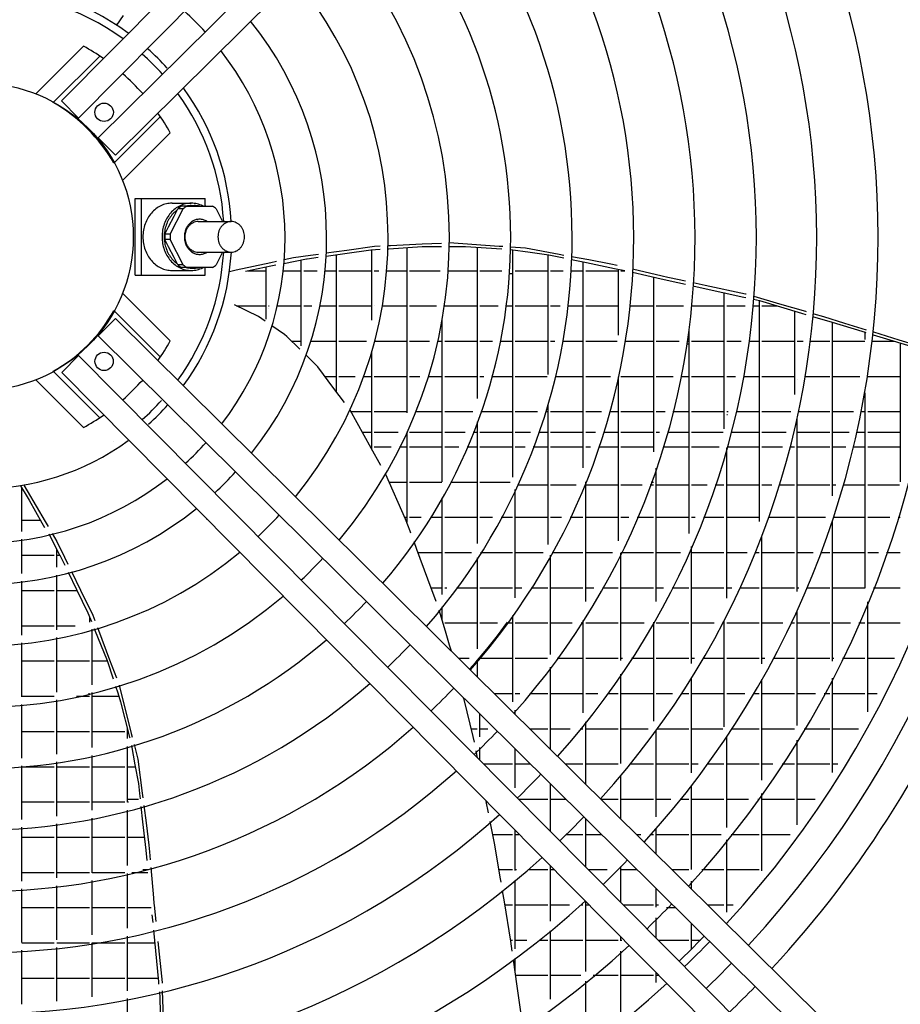
# Model space of a CAD drawing. Units: inches. Extents: x -2305 to 5850, y -2998 to 2964.
# Drawn here: x 774 to 1061, y -824 to -503 of the extents above; entities that cross this region are included whole.
import ezdxf

# ---------------------------------------------------------------- set-up
doc = ezdxf.new("R2010")
doc.units = ezdxf.units.IN
doc.layers.add('1', color=7, linetype='Continuous')

# ---------------------------------------------------------------- blocks, each defined once
blk = doc.blocks.new('Draufsicht_1', base_point=(3372.5, 2490))
at = {"color": 6, "linetype": 'Continuous'}
for p, q in [((9662.5, -6050.9), (9671.2, -6050.9)), ((9694.2, -6016.8), (9668.7, -6054.7)), ((9714.2, -6085.9), (9714.3, -6086)), ((9714.3, -6086), (9715.1, -6086.5)), ((10489.1, -6947.3), (10569.6, -6936)), ((10562.6, -6949.6), (10664.3, -6935.7)), ((10569.6, -6936), (10677.9, -6920.7)), ((10664.3, -6935.7), (10699.9, -6933.2)), ((10666.1, -6935.6), (10666.1, -7210.2)), ((10677.9, -6920.7), (10700.1, -6919.7)), ((10729.9, -6931.2), (10734.1, -6930.9)), ((10730.1, -6918.2), (10740.7, -6917.8)), ((10734.1, -6930.9), (10864.2, -6922)), ((10740.7, -6917.8), (10864.8, -6911.9)), ((10804.1, -6926.1), (10804.1, -7573.6)), ((10864.2, -6922), (10940.1, -6921.8)), ((10864.8, -6911.9), (10940.4, -6908.4)), ((10970, -6921.7), (10997.4, -6921.7)), ((10970.3, -6907), (10971, -6906.9)), ((10971, -6906.9), (11166.2, -6920.4)), ((10997.4, -6921.7), (11034.6, -6921.6)), ((11034.6, -6921.6), (11176.9, -6930.9)), ((11080.1, -6924.6), (11080.1, -7518.1)), ((11166.2, -6920.4), (11180.4, -6921.3)), ((11210.1, -6934.4), (11287.4, -6944.6)), ((11210.4, -6923.4), (11269.7, -6927.5)), ((11218.1, -6935.5), (11218.1, -7825.8)), ((11269.7, -6927.5), (11401, -6952)), ((10271.9, -6984.5), (10294, -6979.8)), ((10323.2, -6988.2), (10412.2, -6970.1)), ((10324.4, -6973.2), (10360.7, -6965.4)), ((10360.7, -6965.4), (10428.1, -6955.9)), ((10390.1, -6974.6), (10390.1, -7311.6)), ((10412.2, -6970.1), (10414.5, -6969.8)), ((10414.5, -6969.8), (10458.1, -6963.8)), ((10428.1, -6955.9), (10458.8, -6951.6)), ((10488.4, -6959.7), (10562.6, -6949.6)), ((10528.1, -6954.3), (10528.1, -7489.8)), ((11287.4, -6944.6), (11360.2, -6954.2)), ((11356.1, -6953.7), (11356.1, -7423.7)), ((11360.2, -6954.2), (11399.2, -6962.4)), ((11399.2, -6962.4), (11419.3, -6966.6)), ((11401, -6952), (11419.6, -6955.5)), ((11449.1, -6972.8), (11508.6, -6985.2)), ((11449.4, -6961.1), (11516.6, -6973.6)), ((11516.6, -6973.6), (11603, -6989.8)), ((10136, -7013.7), (10271.9, -6984.5)), ((10173.2, -7018.7), (10272.9, -6998.4)), ((10182, -7016.9), (10252.1, -7016.9)), ((10252.1, -7002.6), (10252.1, -7207.1)), ((10272.9, -6998.4), (10292.4, -6994.4)), ((10320.2, -7016.9), (10390.1, -7016.9)), ((10400.9, -7016.9), (10453.8, -7016.9)), ((10484, -7016.9), (10528.1, -7016.9)), ((10538.9, -7016.9), (10666.1, -7016.9)), ((10676.9, -7016.9), (10695.2, -7016.9)), ((10725.2, -7016.9), (10804.1, -7016.9)), ((10814.9, -7016.9), (10935.6, -7016.9)), ((10965.6, -7016.9), (11080.1, -7016.9)), ((11090.9, -7016.9), (11176.4, -7016.9)), ((11228.9, -7016.9), (11356.1, -7016.9)), ((11366.9, -7016.9), (11416.9, -7016.9)), ((11446.9, -7016.9), (11494.1, -7016.9)), ((11494.1, -6982.2), (11494.1, -7788.9)), ((11504.9, -7016.9), (11632.1, -7016.9)), ((11508.6, -6985.2), (11617.9, -7008.1)), ((11603, -6989.8), (11628.3, -6995.7)), ((11617.9, -7008.1), (11658, -7016.5)), ((11632.1, -7011.1), (11632.1, -7269)), ((11642.9, -7016.9), (11658, -7016.9)), ((11688.4, -7009.6), (11804.7, -7036.7)), ((11205.7, -7027.7), (11218.1, -7027.7)), ((11687.7, -7022.9), (11800.7, -7048.3)), ((11770.1, -7041.4), (11770.1, -7726.9)), ((11800.7, -7048.3), (11866.1, -7063)), ((11804.7, -7036.7), (11826.8, -7041.8)), ((11826.8, -7041.8), (11833.1, -7043.1)), ((11833.1, -7043.1), (11896.2, -7056.7)), ((11866.1, -7063), (11895.3, -7069.4)), ((11924.9, -7076), (11964.2, -7084.7)), ((11925.9, -7063.1), (11972.8, -7073.1)), ((11964.2, -7084.7), (12124, -7120)), ((11972.8, -7073.1), (12130, -7106.9)), ((12046.1, -7102.8), (12046.1, -7636.2)), ((12124, -7120), (12132.1, -7121.8)), ((12130, -7106.9), (12133.1, -7107.8)), ((12161.7, -7128.3), (12185.4, -7133.6)), ((12162.6, -7116.5), (12263.5, -7146.1)), ((12184.1, -7133.3), (12184.1, -7999.9)), ((12185.4, -7133.6), (12349.7, -7183)), ((10224.2, -7196.1), (10130.6, -7151.1)), ((10138.5, -7154.9), (10252.1, -7154.9)), ((10262.9, -7154.9), (10265.8, -7154.9)), ((10262.9, -7165.7), (10263.1, -7165.7)), ((10296.8, -7154.9), (10390.1, -7154.9)), ((10400.9, -7154.9), (10432.6, -7154.9)), ((10463.2, -7154.9), (10528.1, -7154.9)), ((10538.9, -7154.9), (10666.1, -7154.9)), ((10676.9, -7154.9), (10677.1, -7154.9)), ((10707.5, -7154.9), (10804.1, -7154.9)), ((10814.9, -7154.9), (10920.4, -7154.9)), ((10952.9, -7154.9), (11080.1, -7154.9)), ((11090.9, -7154.9), (11162.8, -7154.9)), ((11193.1, -7154.9), (11218.1, -7154.9)), ((11228.9, -7154.9), (11356.1, -7154.9)), ((11366.9, -7154.9), (11404.6, -7154.9)), ((11434.8, -7154.9), (11494.1, -7154.9)), ((11504.9, -7154.9), (11632.1, -7154.9)), ((11677.2, -7154.9), (11770.1, -7154.9)), ((11780.9, -7154.9), (11888.2, -7154.9)), ((11918.9, -7154.9), (12046.1, -7154.9)), ((12056.9, -7154.9), (12129.3, -7154.9)), ((12159.4, -7154.9), (12184.1, -7154.9)), ((12194.9, -7154.9), (12256.2, -7154.9)), ((12263.5, -7146.1), (12365.4, -7176)), ((10249.9, -7214.3), (10224.2, -7196.1)), ((10942.1, -7207.4), (10942.1, -7843.6)), ((12322.1, -7174.7), (12322.1, -7502)), ((12349.7, -7183), (12367.2, -7188.3)), ((12365.4, -7176), (12368.3, -7176.9)), ((12396.5, -7197.1), (12456.7, -7215.2)), ((12397.6, -7185.5), (12435.2, -7196.6)), ((12435.2, -7196.6), (12518.2, -7222)), ((10325.2, -7267.3), (10275.7, -7232.4)), ((11908.1, -7245.8), (11908.1, -8046.3)), ((12456.7, -7215.2), (12599, -7258.3)), ((12470.9, -7898.5), (12470.9, -7219.6)), ((12518.2, -7222), (12602.5, -7247.9)), ((10335.5, -7274.6), (10325.2, -7267.3)), ((10385.6, -7324), (10335.5, -7274.6)), ((12598.1, -7258), (12598.1, -7286.7)), ((12599, -7258.3), (12601.4, -7259)), ((12630.6, -7267.9), (12695.6, -7287.5)), ((12631.8, -7256.9), (12730.9, -7287.3)), ((12695.6, -7287.5), (12795.1, -7317.6)), ((12730.9, -7287.3), (12809.4, -7311.4)), ((10354.1, -7292.9), (10390.1, -7292.9)), ((10427.5, -7292.9), (10528.1, -7292.9)), ((10538.9, -7292.9), (10646.3, -7292.9)), ((10677.3, -7292.9), (10804.1, -7292.9)), ((10814.9, -7292.9), (10894, -7292.9)), ((10924.8, -7292.9), (10942.1, -7292.9)), ((10952.9, -7292.9), (11080.1, -7292.9)), ((11090.9, -7292.9), (11139.6, -7292.9)), ((11170.1, -7292.9), (11218.1, -7292.9)), ((11228.9, -7292.9), (11356.1, -7292.9)), ((11366.9, -7292.9), (11384, -7292.9)), ((11414.5, -7292.9), (11494.1, -7292.9)), ((11504.9, -7292.9), (11628.3, -7292.9)), ((11658.7, -7292.9), (11770.1, -7292.9)), ((11780.9, -7292.9), (11871.2, -7292.9)), ((11899.9, -7303.7), (11908.1, -7303.7)), ((11901.5, -7292.9), (11908.1, -7292.9)), ((11918.9, -7292.9), (12046.1, -7292.9)), ((12056.9, -7292.9), (12113.6, -7292.9)), ((12143.9, -7292.9), (12184.1, -7292.9)), ((12194.9, -7292.9), (12322.1, -7292.9)), ((12332.9, -7292.9), (12355.7, -7292.9)), ((12385.9, -7292.9), (12460.1, -7292.9)), ((12470.9, -7292.9), (12597.4, -7292.9)), ((12627.6, -7292.9), (12713.3, -7292.9)), ((12736.1, -7299.8), (12736.1, -7843.4)), ((10412.7, -7350.6), (10409.1, -7347.1)), ((10456.1, -7393.5), (10412.7, -7350.6)), ((10666.1, -7333.3), (10666.1, -7713)), ((9852.9, -7391.5), (9852.6, -7391.2)), ((10519.5, -7478.2), (10456.1, -7393.5)), ((10484.1, -7430.9), (10528.1, -7430.9)), ((10538.9, -7430.9), (10602, -7430.9)), ((10633.9, -7430.9), (10666.1, -7430.9)), ((10676.9, -7430.9), (10804.1, -7430.9)), ((10814.9, -7430.9), (10856.1, -7430.9)), ((10887.7, -7430.9), (10942.1, -7430.9)), ((10952.9, -7430.9), (11080.1, -7430.9)), ((11090.9, -7430.9), (11106.4, -7430.9)), ((11137.5, -7430.9), (11218.1, -7430.9)), ((11228.9, -7430.9), (11354.4, -7430.9)), ((11385.3, -7430.9), (11494.1, -7430.9)), ((11504.9, -7430.9), (11601.7, -7430.9)), ((11630, -7441.7), (11632.1, -7441.7)), ((11632.1, -7432.1), (11632.1, -8075.6)), ((11642.9, -7430.9), (11770.1, -7430.9)), ((11780.9, -7430.9), (11847.1, -7430.9)), ((11877.6, -7430.9), (11908.1, -7430.9)), ((11918.9, -7430.9), (12046.1, -7430.9)), ((12056.9, -7430.9), (12091.5, -7430.9)), ((12122, -7430.9), (12184.1, -7430.9)), ((12194.9, -7430.9), (12322.1, -7430.9)), ((12332.9, -7441.7), (12333.3, -7441.7)), ((12365.5, -7430.9), (12460.1, -7430.9)), ((12470.9, -7430.9), (12578.5, -7430.9)), ((12608.9, -7430.9), (12736.1, -7430.9)), ((9785, -7459.4), (9785.3, -7459.7)), ((10560.4, -7532.9), (10519.5, -7478.2)), ((12598.1, -7494.7), (12598.1, -8261.1)), ((11356.1, -7539.4), (11356.1, -8089.1)), ((10582.6, -7562.6), (10580.6, -7560)), ((10665.5, -7711.9), (10582.6, -7562.6)), ((10586.1, -7568.9), (10666.1, -7568.9)), ((10676.9, -7568.9), (10804.1, -7568.9)), ((10838.5, -7568.9), (10942.1, -7568.9)), ((10952.9, -7568.9), (11062.9, -7568.9)), ((11094.7, -7568.9), (11218.1, -7568.9)), ((11228.9, -7568.9), (11315.9, -7568.9)), ((11347.4, -7568.9), (11356.1, -7568.9)), ((11366.9, -7568.9), (11494.1, -7568.9)), ((11504.9, -7568.9), (11567.2, -7568.9)), ((11598.3, -7568.9), (11632.1, -7568.9)), ((11642.9, -7568.9), (11770.1, -7568.9)), ((11780.9, -7568.9), (11815.6, -7568.9)), ((11846.5, -7568.9), (11908.1, -7568.9)), ((11918.9, -7568.9), (12046.1, -7568.9)), ((12056.9, -7568.9), (12062.7, -7568.9)), ((12056.9, -7579.7), (12060, -7579.7)), ((12093.5, -7568.9), (12184.1, -7568.9)), ((12194.9, -7568.9), (12308.5, -7568.9)), ((12332.9, -8274), (12332.9, -7597.4)), ((12339.2, -7568.9), (12460.1, -7568.9)), ((12470.9, -7568.9), (12553.7, -7568.9)), ((12584.2, -7568.9), (12598.1, -7568.9)), ((12608.9, -7568.9), (12736.1, -7568.9)), ((11080.1, -7609.3), (11080.1, -8085.7)), ((10630.8, -7649.3), (10666.1, -7649.3)), ((10676.9, -7649.3), (10770.9, -7649.3)), ((10804, -7649.3), (10804.1, -7649.3)), ((10804.1, -7649.1), (10804.1, -8001.5)), ((10814.9, -7649.3), (10942.1, -7649.3)), ((10952.9, -7649.3), (11032.5, -7649.3)), ((11064.9, -7649.3), (11080.1, -7649.3)), ((11090.9, -7649.3), (11218.1, -7649.3)), ((11228.9, -7649.3), (11289, -7649.3)), ((11320.8, -7649.3), (11356.1, -7649.3)), ((11366.9, -7649.3), (11494.1, -7649.3)), ((11504.9, -7649.3), (11543, -7649.3)), ((11574.6, -7649.3), (11632.1, -7649.3)), ((11642.9, -7649.3), (11770.1, -7649.3)), ((11780.9, -7649.3), (11793.8, -7649.3)), ((11825.1, -7649.3), (11908.1, -7649.3)), ((11918.9, -7649.3), (12042.6, -7649.3)), ((12073.7, -7649.3), (12184.1, -7649.3)), ((12194.9, -7649.3), (12290.1, -7649.3)), ((12332.9, -7649.3), (12460.1, -7649.3)), ((12470.9, -7649.3), (12536.6, -7649.3)), ((12567.3, -7649.3), (12598.1, -7649.3)), ((12608.9, -7649.3), (12736.1, -7649.3)), ((9656, -7686.5), (9655.9, -7686.5)), ((10662.8, -7706.9), (10666.1, -7706.9)), ((10703.3, -7779.9), (10665.5, -7711.9)), ((10676.9, -7706.9), (10742.9, -7706.9)), ((10776.4, -7706.9), (10804.1, -7706.9)), ((10814.9, -7706.9), (10942.1, -7706.9)), ((10952.9, -7706.9), (11008.2, -7706.9)), ((11041, -7706.9), (11080.1, -7706.9)), ((11090.9, -7706.9), (11218.1, -7706.9)), ((11228.9, -7706.9), (11267.7, -7706.9)), ((11299.8, -7706.9), (11356.1, -7706.9)), ((11366.9, -7706.9), (11494.1, -7706.9)), ((11504.9, -7706.9), (11524, -7706.9)), ((11555.8, -7706.9), (11632.1, -7706.9)), ((11642.9, -7706.9), (11770.1, -7706.9)), ((11808, -7706.9), (11908.1, -7706.9)), ((11918.9, -7706.9), (12027, -7706.9)), ((12056.9, -8300.2), (12056.9, -7711.3)), ((12058.2, -7706.9), (12184.1, -7706.9)), ((12194.9, -7706.9), (12275.7, -7706.9)), ((12306.7, -7706.9), (12322.1, -7706.9)), ((12332.9, -7706.9), (12460.1, -7706.9)), ((12470.9, -7706.9), (12523.3, -7706.9)), ((12554.1, -7706.9), (12598.1, -7706.9)), ((12608.9, -7706.9), (12736.1, -7706.9)), ((11780.9, -8312.5), (11780.9, -7790)), ((10722.1, -7815.4), (10720.2, -7811)), ((10800, -7990.4), (10722.1, -7815.4)), ((9292.4, -7859.1), (9318.2, -7903.3)), ((9296.9, -8038.5), (9296.9, -7866.9)), ((9304.9, -7857.1), (9319, -7879.4)), ((10735.3, -7844.9), (10804.1, -7844.9)), ((10814.9, -7844.9), (10941.5, -7844.9)), ((10975.5, -7844.9), (11080.1, -7844.9)), ((11090.9, -7844.9), (11209.3, -7844.9)), ((11237.4, -7855.7), (11356.1, -7855.7)), ((11366.9, -7855.7), (11467.5, -7855.7)), ((11504.9, -8312.2), (11504.9, -7843.4)), ((11504.9, -7855.7), (11632.1, -7855.7)), ((11642.9, -7855.7), (11725.5, -7855.7)), ((11757.6, -7855.7), (11770.1, -7855.7)), ((11761.7, -7844.9), (11770.1, -7844.9)), ((11780.9, -7855.7), (11908.1, -7855.7)), ((11918.9, -7855.7), (11980.5, -7855.7)), ((12012.2, -7855.7), (12046.1, -7855.7)), ((12056.9, -7855.7), (12184.1, -7855.7)), ((12194.9, -7855.7), (12232.9, -7855.7)), ((12264.5, -7855.7), (12322.1, -7855.7)), ((12332.9, -7855.7), (12460.1, -7855.7)), ((12470.9, -7855.7), (12483.6, -7855.7)), ((12514.9, -7855.7), (12598.1, -7855.7)), ((12608.9, -7855.7), (12732.9, -7855.7)), ((9318.2, -7903.3), (9325.8, -7916.2)), ((9319, -7879.4), (9388.8, -7999.5)), ((10942.1, -7906.1), (10942.1, -8285)), ((11228.9, -8298.8), (11228.9, -7873.7)), ((9325.8, -7916.2), (9375.9, -8004.8)), ((10796.7, -7982.9), (10804.1, -7982.9)), ((10814.9, -7982.9), (10861.2, -7982.9)), ((10896.7, -7982.9), (10942.1, -7982.9)), ((10952.9, -7982.9), (11080.1, -7982.9)), ((11090.9, -7982.9), (11139.9, -7982.9)), ((11173.9, -7982.9), (11218.1, -7982.9)), ((11228.9, -7982.9), (11356.1, -7982.9)), ((11366.9, -7982.9), (11410.6, -7982.9)), ((11443.7, -7982.9), (11494.1, -7982.9)), ((11504.9, -7982.9), (11632.1, -7982.9)), ((11642.9, -7982.9), (11674.2, -7982.9)), ((11707, -7982.9), (11770.1, -7982.9)), ((11780.9, -7982.9), (11908.1, -7982.9)), ((11918.9, -7982.9), (11933.9, -7982.9)), ((11966, -7982.9), (12046.1, -7982.9)), ((12056.9, -7982.9), (12184.1, -7982.9)), ((12221.9, -7982.9), (12322.1, -7982.9)), ((12332.9, -7982.9), (12444.1, -7982.9)), ((12475.7, -7982.9), (12598.1, -7982.9)), ((12608.9, -7982.9), (12696.1, -7982.9)), ((12727.5, -7982.9), (12736.1, -7982.9)), ((9296.9, -7993.7), (9369.6, -7993.7)), ((9375.9, -8004.8), (9385.7, -8022.2)), ((9388.8, -7999.5), (9400.1, -8019)), ((10020.9, -7990.7), (10021.2, -7991)), ((10817.5, -8037.4), (10800, -7990.4)), ((10801.2, -7993.7), (10804.1, -7993.7)), ((12470.9, -8546), (12470.9, -7997.4)), ((9415.7, -8046), (9434.4, -8078.1)), ((10820.3, -8045), (10817.5, -8037.4)), ((12194.9, -8556.3), (12194.9, -8056)), ((9296.9, -8202.7), (9296.9, -8068.8)), ((9434.4, -8078.1), (9464.3, -8139.3)), ((10844.2, -8109.5), (10832.9, -8079.1)), ((11918.9, -8555), (11918.9, -8097.1)), ((9296.9, -8131.7), (9424.1, -8131.7)), ((9434.9, -8178.2), (9434.9, -8109.3)), ((9434.9, -8131.7), (9447.4, -8131.7)), ((9446.9, -8130.6), (9465.9, -8170.2)), ((10887, -8224.7), (10844.2, -8109.5)), ((10848.4, -8120.9), (10942.1, -8120.9)), ((10952.9, -8120.9), (11057.8, -8120.9)), ((11093.4, -8120.9), (11218.1, -8120.9)), ((11228.9, -8120.9), (11338.6, -8120.9)), ((11366.9, -8520.1), (11366.9, -8131.7)), ((11373.1, -8120.9), (11494.1, -8120.9)), ((11504.9, -8120.9), (11610, -8120.9)), ((11642.9, -8543.3), (11642.9, -8122.1)), ((11643.6, -8120.9), (11770.1, -8120.9)), ((11780.9, -8120.9), (11875.8, -8120.9)), ((11918.9, -8120.9), (12046.1, -8120.9)), ((12056.9, -8120.9), (12136.9, -8120.9)), ((12169.3, -8120.9), (12184.1, -8120.9)), ((12194.9, -8120.9), (12322.1, -8120.9)), ((12332.9, -8120.9), (12395.2, -8120.9)), ((12427.2, -8120.9), (12460.1, -8120.9)), ((12470.9, -8120.9), (12598.1, -8120.9)), ((12608.9, -8120.9), (12650.7, -8120.9)), ((12682.4, -8120.9), (12736.1, -8120.9)), ((9464.3, -8139.3), (9477.8, -8167.1)), ((11080.1, -8141.7), (11080.1, -8497.7)), ((9434.9, -8423.3), (9434.9, -8208.9)), ((9479.2, -8197.7), (9511.8, -8265.2)), ((9491.3, -8194.6), (9526.9, -8267.7)), ((9296.9, -8444.2), (9296.9, -8232.9)), ((10687.2, -8218.2), (10687.3, -8218)), ((10919.8, -8313.2), (10887, -8224.7)), ((9296.9, -8269.7), (9424.1, -8269.7)), ((9434.9, -8269.7), (9514, -8269.7)), ((9511.8, -8265.2), (9556.5, -8357.7)), ((9526.9, -8267.7), (9574.9, -8365.9)), ((10899.6, -8258.9), (10942.1, -8258.9)), ((10952.9, -8258.9), (10961.9, -8258.9)), ((10999.4, -8258.9), (11080.1, -8258.9)), ((11090.9, -8258.9), (11218.1, -8258.9)), ((11228.9, -8258.9), (11255.5, -8258.9)), ((11291, -8258.9), (11356.1, -8258.9)), ((11366.9, -8258.9), (11494.1, -8258.9)), ((11504.9, -8258.9), (11536.2, -8258.9)), ((11570.7, -8258.9), (11632.1, -8258.9)), ((11642.9, -8258.9), (11770.1, -8258.9)), ((11780.9, -8258.9), (11809.3, -8258.9)), ((11842.9, -8258.9), (11908.1, -8258.9)), ((11918.9, -8258.9), (12046.1, -8258.9)), ((12056.9, -8258.9), (12076.3, -8258.9)), ((12109.5, -8258.9), (12184.1, -8258.9)), ((12194.9, -8258.9), (12322.1, -8258.9)), ((12332.9, -8258.9), (12339.4, -8258.9)), ((12372.1, -8258.9), (12460.1, -8258.9)), ((12470.9, -8258.9), (12598.1, -8258.9)), ((12631.3, -8258.9), (12736.1, -8258.9)), ((12608.9, -8744.6), (12608.9, -8314.5)), ((9556.5, -8357.7), (9569.8, -8390.7)), ((9574.9, -8365.9), (9582.7, -8386.7)), ((10955.6, -8428.3), (10931.3, -8347)), ((10942.1, -8333.3), (10942.1, -8383.4)), ((11218.1, -8367.1), (11218.1, -8705.8)), ((12332.9, -8798.5), (12332.9, -8347.7)), ((9296.9, -8407.7), (9424.1, -8407.7)), ((9434.9, -8407.7), (9505.9, -8407.7)), ((9562.1, -8371.8), (9562.1, -8393.1)), ((10952.9, -8396.9), (11080.1, -8396.9)), ((11090.9, -8396.9), (11159.4, -8396.9)), ((11159, -8447.4), (11198.8, -8394.3)), ((11196.9, -8396.9), (11218.1, -8396.9)), ((11228.9, -8396.9), (11356.1, -8396.9)), ((11366.9, -8396.9), (11452.1, -8396.9)), ((11487.6, -8396.9), (11494.1, -8396.9)), ((11494.1, -8386.6), (11494.1, -8748.9)), ((11504.9, -8396.9), (11632.1, -8396.9)), ((11642.9, -8396.9), (11733.9, -8396.9)), ((11768.4, -8396.9), (11770.1, -8396.9)), ((11770.1, -8393.7), (11770.1, -8781.4)), ((11780.9, -8396.9), (11908.1, -8396.9)), ((11918.9, -8396.9), (12007.9, -8396.9)), ((12041.9, -8396.9), (12046.1, -8396.9)), ((12046.1, -8388.9), (12046.1, -8803.9)), ((12056.9, -8396.9), (12184.1, -8396.9)), ((12194.9, -8396.9), (12276.7, -8396.9)), ((12310, -8396.9), (12322.1, -8396.9)), ((12332.9, -8396.9), (12460.1, -8396.9)), ((12470.9, -8396.9), (12541.1, -8396.9)), ((12573.9, -8396.9), (12598.1, -8396.9)), ((12608.9, -8396.9), (12736.1, -8396.9)), ((9572.9, -8638.5), (9572.9, -8421.1)), ((9581, -8418.6), (9582.6, -8422.6)), ((9582.6, -8422.6), (9631.3, -8543.6)), ((9593.4, -8414.8), (9597.1, -8424.7)), ((9597.1, -8424.7), (9641, -8541)), ((10972.3, -8484), (10955.6, -8428.3)), ((9296.9, -8685.6), (9296.9, -8474.4)), ((9434.9, -8667.3), (9434.9, -8454)), ((10979.4, -8507.7), (10972.3, -8484)), ((11117.7, -8499.5), (11159, -8447.4)), ((11075.1, -8550.6), (11117.7, -8499.5)), ((9296.9, -8545.7), (9424.1, -8545.7)), ((9434.9, -8545.7), (9562.1, -8545.7)), ((9572.9, -8545.7), (9632, -8545.7)), ((9631.3, -8543.6), (9654.9, -8615.8)), ((9641, -8541), (9667.8, -8612)), ((11006.8, -8534.9), (11048.9, -8534.9)), ((11050.6, -8578.3), (11075.1, -8550.6)), ((11079.1, -8545.7), (11080.1, -8545.7)), ((11080.1, -8544.5), (11080.1, -8607.5)), ((11090.9, -8534.9), (11218.1, -8534.9)), ((11228.9, -8534.9), (11355.9, -8534.9)), ((11393.3, -8534.9), (11494.1, -8534.9)), ((11504.9, -8534.9), (11632.1, -8534.9)), ((11642.9, -8534.9), (11648.6, -8534.9)), ((11684.3, -8534.9), (11770.1, -8534.9)), ((11780.9, -8534.9), (11908.1, -8534.9)), ((11918.9, -8534.9), (11931.1, -8534.9)), ((11966, -8534.9), (12046.1, -8534.9)), ((12056.9, -8534.9), (12184.1, -8534.9)), ((12194.9, -8534.9), (12206.5, -8534.9)), ((12240.6, -8534.9), (12322.1, -8534.9)), ((12332.9, -8534.9), (12460.1, -8534.9)), ((12470.9, -8534.9), (12476.4, -8534.9)), ((12470.9, -8545.7), (12471.1, -8545.7)), ((12509.9, -8534.9), (12598.1, -8534.9)), ((12608.9, -8534.9), (12713.2, -8534.9)), ((11366.9, -8891.7), (11366.9, -8570.1)), ((11642.9, -8946.9), (11642.9, -8597)), ((10964.6, -8628.1), (10964, -8628.7)), ((11918.9, -8984.4), (11918.9, -8613)), ((12194.9, -9012.3), (12194.9, -8618.1)), ((12470.9, -8982.1), (12470.9, -8612.4)), ((9559, -8672.9), (9562.1, -8672.9)), ((9572.9, -8885.1), (9572.9, -8669.4)), ((9664.3, -8644.4), (9672.7, -8670.2)), ((9672.7, -8670.2), (9684.3, -8705.5)), ((9678.6, -8640.5), (9726.1, -8830.3)), ((10985.8, -8649.4), (10985.9, -8649.2)), ((11146.1, -8672.9), (11218.1, -8672.9)), ((11228.9, -8672.9), (11246.5, -8672.9)), ((11285.6, -8672.9), (11356.1, -8672.9)), ((11366.9, -8672.9), (11494.1, -8672.9)), ((11504.9, -8672.9), (11552.3, -8672.9)), ((11589.7, -8672.9), (11632.1, -8672.9)), ((11642.9, -8672.9), (11770.1, -8672.9)), ((11780.9, -8672.9), (11845, -8672.9)), ((11880.9, -8672.9), (11908.1, -8672.9)), ((11918.9, -8672.9), (12046.1, -8672.9)), ((12056.9, -8672.9), (12128.4, -8672.9)), ((12163.2, -8672.9), (12184.1, -8672.9)), ((12194.9, -8672.9), (12322.1, -8672.9)), ((12332.9, -8672.9), (12404.8, -8672.9)), ((12438.9, -8672.9), (12460.1, -8672.9)), ((12470.9, -8672.9), (12598.1, -8672.9)), ((12608.9, -8672.9), (12646.3, -8672.9)), ((9296.9, -8683.7), (9424.1, -8683.7)), ((9296.9, -8926.5), (9296.9, -8715.8)), ((9434.9, -8910.6), (9434.9, -8697.7)), ((9511.1, -8683.7), (9562.1, -8683.7)), ((9572.9, -8683.7), (9677.1, -8683.7)), ((9684.3, -8705.5), (9719.4, -8843.6)), ((11028.9, -8697.2), (11027.1, -8690)), ((11063.9, -8841.1), (11028.9, -8697.2)), ((11090.9, -8842.2), (11090.9, -8753.2)), ((11228.9, -8755), (11228.9, -8738.9)), ((11504.9, -9028.4), (11504.9, -8783.6)), ((9296.9, -8821.7), (9424.1, -8821.7)), ((9434.9, -8821.7), (9562.1, -8821.7)), ((9572.9, -8821.7), (9700.1, -8821.7)), ((9710.9, -8849.6), (9710.9, -8810.4)), ((9710.9, -8810.9), (9711.1, -8810.9)), ((9710.9, -8821.7), (9713.8, -8821.7)), ((9726.1, -8830.3), (9729.6, -8844)), ((11056.6, -8810.9), (11080.1, -8810.9)), ((11090.9, -8810.9), (11121.5, -8810.9)), ((11285.4, -8810.9), (11356.1, -8810.9)), ((11366.9, -8810.9), (11443.9, -8810.9)), ((11483, -8810.9), (11494.1, -8810.9)), ((11504.9, -8810.9), (11632.1, -8810.9)), ((11642.9, -8810.9), (11748.8, -8810.9)), ((11780.9, -9156), (11780.9, -8818)), ((11786, -8810.9), (11908.1, -8810.9)), ((11918.9, -8810.9), (12041.6, -8810.9)), ((12077.5, -8810.9), (12184.1, -8810.9)), ((12194.9, -8810.9), (12322.1, -8810.9)), ((12360.5, -8810.9), (12460.1, -8810.9)), ((12470.9, -8810.9), (12572.6, -8810.9)), ((9719.4, -8843.6), (9720.2, -8846.8)), ((11069.3, -8863.3), (11063.9, -8841.1)), ((12056.9, -9198.4), (12056.9, -8841.9)), ((12332.9, -9187.2), (12332.9, -8856.3)), ((9710.9, -9098.7), (9710.9, -8880.9)), ((9726.3, -8876.3), (9740.5, -8953)), ((9736.9, -8873.2), (9751.3, -8930.8)), ((11081.9, -8925.3), (11076.6, -8898.2)), ((11090.9, -8934.4), (11090.9, -8884.2)), ((11228.9, -9042.9), (11228.9, -8890)), ((9434.9, -9153), (9434.9, -8940.9)), ((9572.9, -9130.2), (9572.9, -8915.8)), ((9751.3, -8930.8), (9768.6, -9063.3)), ((9296.9, -9167.2), (9296.9, -8956.6)), ((9296.9, -8959.7), (9424.1, -8959.7)), ((9434.9, -8959.7), (9562.1, -8959.7)), ((9572.9, -8959.7), (9700.1, -8959.7)), ((9710.9, -8959.7), (9741.8, -8959.7)), ((9740.5, -8953), (9753.9, -9025.2)), ((11105.2, -8948.9), (11218.1, -8948.9)), ((11228.9, -8948.9), (11288.4, -8948.9)), ((11424.6, -8948.9), (11494.1, -8948.9)), ((11504.9, -8948.9), (11632.1, -8948.9)), ((11680.2, -8948.9), (11770.1, -8948.9)), ((11780.9, -8948.9), (11908.1, -8948.9)), ((11918.9, -8948.9), (11945.4, -8948.9)), ((11982.5, -8948.9), (12046.1, -8948.9)), ((12056.9, -8948.9), (12184.1, -8948.9)), ((12194.9, -8948.9), (12238, -8948.9)), ((12274, -8948.9), (12322.1, -8948.9)), ((12332.9, -8948.9), (12460.1, -8948.9)), ((12470.9, -8948.9), (12491.6, -8948.9)), ((11642.9, -9165.2), (11642.9, -8993.7)), ((9753.9, -9025.2), (9758.2, -9064.9)), ((9768.6, -9063.3), (9771, -9082.1)), ((11366.9, -9213), (11366.9, -9026.7)), ((11918.9, -9362.8), (11918.9, -9033.9)), ((9296.9, -9097.7), (9424.1, -9097.7)), ((9434.9, -9097.7), (9562.1, -9097.7)), ((9572.9, -9097.7), (9700.1, -9097.7)), ((9710.9, -9086.9), (9754.6, -9086.9)), ((9710.9, -9097.7), (9714.8, -9097.7)), ((9758.2, -9064.9), (9760.4, -9085.2)), ((11124.3, -9139.9), (11115.5, -9095.5)), ((11115.9, -9097.7), (11117.7, -9097.7)), ((11242, -9086.9), (11356.1, -9086.9)), ((11366.9, -9086.9), (11427.7, -9086.9)), ((11563.9, -9086.9), (11632.1, -9086.9)), ((11642.9, -9086.9), (11770.1, -9086.9)), ((11780.9, -9086.9), (11838.7, -9086.9)), ((11877.2, -9086.9), (11908.1, -9086.9)), ((11918.9, -9086.9), (12046.1, -9086.9)), ((12056.9, -9086.9), (12141.8, -9086.9)), ((12178.8, -9086.9), (12184.1, -9086.9)), ((12194.9, -9367.9), (12194.9, -9064.5)), ((12194.9, -9086.9), (12322.1, -9086.9)), ((12332.9, -9086.9), (12402.9, -9086.9)), ((9710.9, -9346.9), (9710.9, -9129.8)), ((9763.7, -9115.5), (9770.2, -9175.9)), ((9774.9, -9112.2), (9783.8, -9180)), ((9572.9, -9375.2), (9572.9, -9160.8)), ((9770.2, -9175.9), (9782.3, -9287)), ((11149.2, -9266.4), (11131, -9173.9)), ((11163.4, -9145.5), (11164.3, -9144.7)), ((11504.9, -9352.3), (11504.9, -9163.4)), ((9296.9, -9408.7), (9296.9, -9197.3)), ((9434.9, -9395.7), (9434.9, -9183.3)), ((9783.8, -9180), (9795.1, -9267.1)), ((11228.9, -9366.7), (11228.9, -9210)), ((11780.9, -9301.9), (11780.9, -9201.8)), ((9296.9, -9235.7), (9424.1, -9235.7)), ((9434.9, -9235.7), (9562.1, -9235.7)), ((9572.9, -9235.7), (9700.1, -9235.7)), ((9710.9, -9235.7), (9776.7, -9235.7)), ((11141, -9224.9), (11218.1, -9224.9)), ((11228.9, -9224.9), (11243.7, -9224.9)), ((11429.1, -9224.9), (11494.1, -9224.9)), ((11504.9, -9224.9), (11567, -9224.9)), ((11703.2, -9224.9), (11720.3, -9224.9)), ((11760.5, -9224.9), (11770.1, -9224.9)), ((11780.9, -9224.9), (11908.1, -9224.9)), ((11918.9, -9224.9), (12035.7, -9224.9)), ((12056.9, -9529.1), (12056.9, -9246.3)), ((12074.2, -9224.9), (12184.1, -9224.9)), ((12194.9, -9224.9), (12305.5, -9224.9)), ((9782.3, -9287), (9786.7, -9327.7)), ((9795.1, -9267.1), (9797.3, -9293)), ((9797.3, -9293), (9800, -9324.1)), ((11170.3, -9392.5), (11149.2, -9266.4)), ((9771.5, -9362.9), (9790.3, -9362.9)), ((9802.6, -9354.5), (9812.8, -9473.5)), ((11165.4, -9362.9), (11218.1, -9362.9)), ((11228.9, -9362.9), (11233.5, -9362.9)), ((11279.4, -9362.9), (11356.1, -9362.9)), ((11366.9, -9564.3), (11366.9, -9349.2)), ((11366.9, -9362.9), (11380.5, -9362.9)), ((11515.4, -9362.9), (11588.4, -9362.9)), ((11642.9, -9491.6), (11642.9, -9350.7)), ((11642.9, -9362.9), (11706.2, -9362.9)), ((11842.5, -9362.9), (11908.1, -9362.9)), ((11958.9, -9362.9), (12046.1, -9362.9)), ((12056.9, -9362.9), (12184.1, -9362.9)), ((9296.9, -9373.7), (9424.1, -9373.7)), ((9434.9, -9373.7), (9562.1, -9373.7)), ((9572.9, -9373.7), (9581.9, -9373.7)), ((9572.9, -9373.7), (9700.1, -9373.7)), ((9572.9, -9618.7), (9572.9, -9405.6)), ((9710.9, -9592.7), (9710.9, -9377.7)), ((9727.6, -9373.7), (9791.3, -9373.7)), ((11173.7, -9412.5), (11170.3, -9392.5)), ((11228.9, -9673.6), (11228.9, -9405.7)), ((11918.9, -9438.6), (11918.9, -9407.8)), ((9296.9, -9649), (9296.9, -9438.7)), ((9434.9, -9637.4), (9434.9, -9426)), ((11186.5, -9489.1), (11179.3, -9446.3)), ((11780.9, -9509.7), (11780.9, -9436.9)), ((9812.8, -9473.5), (9814.8, -9496)), ((9296.9, -9511.7), (9424.1, -9511.7)), ((9434.9, -9511.7), (9562.1, -9511.7)), ((9572.9, -9511.7), (9700.1, -9511.7)), ((9710.9, -9511.7), (9804.1, -9511.7)), ((9814.8, -9496), (9815.5, -9502.5)), ((9815.5, -9502.5), (9822.1, -9566.7)), ((11212.3, -9643.8), (11186.5, -9489.1)), ((11188.4, -9500.9), (11218.1, -9500.9)), ((11228.9, -9500.9), (11356.1, -9500.9)), ((11366.9, -9500.9), (11440.9, -9500.9)), ((11486.1, -9500.9), (11494.1, -9500.9)), ((11504.9, -9761.7), (11504.9, -9488.5)), ((11504.9, -9500.9), (11517.2, -9500.9)), ((11652.2, -9500.9), (11770.1, -9500.9)), ((11780.9, -9500.9), (11789.7, -9500.9)), ((11821.2, -9511.7), (11856.5, -9511.7)), ((11981.8, -9500.9), (12046.1, -9500.9)), ((12056.9, -9500.9), (12082.1, -9500.9)), ((9806.8, -9540), (9809.7, -9569.7)), ((11780.9, -9631.1), (11780.9, -9552.2)), ((9812.6, -9599.9), (9816.5, -9640)), ((11366.9, -9870.2), (11366.9, -9603.3)), ((11918.9, -9674.1), (11918.9, -9573.6)), ((11943.7, -9598.2), (11943.4, -9598)), ((9710.9, -9837.6), (9710.9, -9623.5)), ((9816.5, -9640), (9832.3, -9802.9)), ((11211.5, -9638.9), (11218.1, -9638.9)), ((11228.9, -9638.9), (11274.4, -9638.9)), ((11322.9, -9638.9), (11356.1, -9638.9)), ((11366.9, -9638.9), (11494.1, -9638.9)), ((11504.9, -9638.9), (11632.1, -9638.9)), ((11642.9, -9642), (11642.9, -9627.8)), ((11642.9, -9638.9), (11646.4, -9638.9)), ((11788.6, -9638.9), (11908.1, -9638.9)), ((11952.3, -9640.4), (11916.2, -9676.9)), ((11918.9, -9638.9), (11953.8, -9638.9)), ((11969, -9623.1), (11952.3, -9640.4)), ((9296.9, -9649.7), (9424.1, -9649.7)), ((9296.9, -9889.4), (9296.9, -9679.1)), ((9434.9, -9649.7), (9562.1, -9649.7)), ((9434.9, -9878.6), (9434.9, -9667.5)), ((9572.9, -9861.4), (9572.9, -9649.1)), ((9572.9, -9649.7), (9700.1, -9649.7)), ((9710.9, -9649.7), (9817.4, -9649.7)), ((9830.1, -9644.6), (9846.6, -9804.6)), ((11217.6, -9682.2), (11212.3, -9643.8)), ((11793.8, -9644.1), (11794.9, -9645.1)), ((11916.2, -9676.9), (11879.7, -9712.8)), ((11236.7, -9820.1), (11222.3, -9716)), ((11228.9, -9763.8), (11228.9, -9711.1)), ((11642.9, -9924.9), (11642.9, -9682.6)), ((11845.5, -9695.9), (11845.7, -9696.1)), ((11879.7, -9712.8), (11870.6, -9721.5)), ((9296.9, -9787.7), (9424.1, -9787.7)), ((9434.9, -9787.7), (9562.1, -9787.7)), ((9572.9, -9787.7), (9700.1, -9787.7)), ((9710.9, -9787.7), (9830.8, -9787.7)), ((11230.8, -9776.9), (11356.1, -9776.9)), ((11366.9, -9776.9), (11486.4, -9776.9)), ((11533.7, -9776.9), (11632.1, -9776.9)), ((11642.9, -9776.9), (11770.1, -9776.9)), ((11780.9, -9805.4), (11780.9, -9767.2)), ((11780.9, -9776.9), (11790.6, -9776.9)), ((9832.3, -9802.9), (9833.1, -9811.1)), ((9846.6, -9804.6), (9846.7, -9807.8)), ((11251.9, -9929.1), (11236.7, -9820.1)), ((11504.9, -10033.7), (11504.9, -9800.5)), ((9710.9, -10082), (9710.9, -9868.2)), ((9836, -9841.3), (9838.3, -9865.5)), ((9838.3, -9865.5), (9842.1, -10037)), ((9847.5, -9838.4), (9850.5, -9943.6))]:
    blk.add_line(p, q, dxfattribs=at)
at = {"color": 1, "linetype": 'Continuous'}
for p, q in [((9741.4, -6734.3), (9766.2, -6734.3)), ((9741.4, -7034.3), (9741.4, -6734.3)), ((9766.2, -6734.3), (10015.6, -6734.3)), ((9766.2, -7034.3), (9766.2, -6734.3)), ((10015.6, -6764.3), (10015.6, -6734.3)), ((9878.7, -6874.3), (9928.8, -6774.2)), ((9885.7, -6752.3), (9960.7, -6752.3)), ((9893.2, -6803.4), (9907.8, -6774.2)), ((9900.8, -6783.3), (9904.7, -6780.4)), ((9928.8, -6774.2), (9907.8, -6774.2)), ((9943.7, -6764.3), (9922.7, -6764.3)), ((9940, -6764.3), (9941.3, -6764)), ((9943.7, -6764.3), (10043.8, -6764.3)), ((9960.7, -6761.9), (9972.7, -6761.9)), ((10008.3, -6764.3), (10005.7, -6762.9)), ((10015.6, -6761.6), (10015.9, -6764.3)), ((10058.7, -6774.2), (10083.7, -6824.3)), ((9872.3, -6845.2), (9893.2, -6803.4)), ((9987.9, -6824.3), (10117.3, -6824.3)), ((10023.2, -6824.3), (10022, -6823.5)), ((9857.7, -6874.3), (9872.3, -6845.2)), ((9878.7, -6874.3), (9857.7, -6874.3)), ((9878.7, -6894.2), (9857.7, -6894.2)), ((9872.3, -6923.4), (9857.7, -6894.2)), ((9928.8, -6994.3), (9878.7, -6894.2)), ((9893.2, -6965.2), (9872.3, -6923.4)), ((9907.8, -6994.3), (9893.2, -6965.2)), ((9987.9, -6944.2), (10117.3, -6944.3)), ((10022, -6945.1), (10023.2, -6944.3)), ((10083.7, -6944.3), (10058.7, -6994.3)), ((9885.7, -7016.3), (9960.7, -7016.3)), ((9904.7, -6988.1), (9900.8, -6985.2)), ((9928.8, -6994.3), (9907.8, -6994.3)), ((9943.7, -7004.3), (9922.7, -7004.3)), ((9941.3, -7004.6), (9940, -7004.3)), ((10043.8, -7004.3), (9943.7, -7004.3)), ((9960.7, -7006.7), (9972.7, -7006.7)), ((10005.7, -7005.6), (10008.3, -7004.3)), ((10015.6, -7006.9), (10015.9, -7004.3)), ((10015.6, -7034.3), (10015.6, -7004.3)), ((10110.5, -7020.3), (10136, -7013.7)), ((9741.4, -7034.3), (9766.2, -7034.3)), ((9766.2, -7034.3), (10015.6, -7034.3))]:
    blk.add_line(p, q, dxfattribs=at)
for points, knots in [([(9885.7, -6752.3), (9878.2, -6752.8), (9863.1, -6753.8), (9841.5, -6761.7), (9821.5, -6774), (9804.2, -6790.6), (9789.9, -6810.7), (9779.4, -6833.6), (9772.9, -6858.5), (9770.7, -6884.3), (9772.9, -6910.1), (9779.4, -6934.9), (9789.9, -6957.8), (9804.2, -6977.9), (9821.5, -6994.5), (9841.5, -7006.8), (9863.1, -7014.8), (9878.2, -7015.8), (9885.7, -7016.3)], [0, 0, 0, 0, 22.445617, 45.167924, 68.392823, 92.258444, 116.798736, 141.94626, 167.548814, 193.394286, 219.239758, 244.842312, 269.989836, 294.530129, 318.39575, 341.620648, 364.342955, 386.788572, 386.788572, 386.788572, 386.788572]), ([(9960.7, -6752.3), (9953.2, -6752.8), (9938.1, -6753.8), (9916.5, -6761.7), (9896.5, -6774), (9879.2, -6790.6), (9864.9, -6810.7), (9854.4, -6833.6), (9847.9, -6858.5), (9845.7, -6884.3), (9847.9, -6910.1), (9854.4, -6934.9), (9864.9, -6957.8), (9879.2, -6977.9), (9896.5, -6994.5), (9916.5, -7006.8), (9938.1, -7014.8), (9953.2, -7015.8), (9960.7, -7016.3)], [0, 0, 0, 0, 22.445617, 45.167924, 68.392823, 92.258444, 116.798736, 141.94626, 167.548814, 193.394286, 219.239758, 244.842312, 269.989836, 294.530129, 318.39575, 341.620648, 364.342955, 386.788572, 386.788572, 386.788572, 386.788572]), ([(9900.8, -6783.3), (9895.4, -6788.2), (9884.3, -6798.1), (9871.5, -6816.8), (9861.9, -6837.8), (9856, -6860.6), (9854.1, -6884.3), (9856, -6907.9), (9861.9, -6930.7), (9871.5, -6951.7), (9884.3, -6970.5), (9895.4, -6980.4), (9900.8, -6985.2)], [0, 0, 0, 0, 21.903205, 44.416596, 67.476309, 90.94416, 114.62955, 138.31494, 161.782791, 184.842505, 207.355897, 229.259102, 229.259102, 229.259102, 229.259102]), ([(9922.7, -6764.3), (9920.1, -6765.8), (9914.9, -6768.8), (9910.2, -6772.4), (9907.8, -6774.2)], [0, 0, 0, 0, 8.916211, 17.921436, 17.921436, 17.921436, 17.921436]), ([(9943.7, -6764.3), (9941.1, -6765.8), (9935.9, -6768.8), (9931.2, -6772.4), (9928.8, -6774.2)], [0, 0, 0, 0, 8.916211, 17.921436, 17.921436, 17.921436, 17.921436]), ([(9960.7, -6761.9), (9957.5, -6762), (9950.9, -6762.1), (9944.5, -6763.3), (9941.3, -6764)], [0, 0, 0, 0, 9.794664, 19.616947, 19.616947, 19.616947, 19.616947]), ([(10005.7, -6762.9), (9998.4, -6759.8), (9984.1, -6753.7), (9968.5, -6752.7), (9960.7, -6752.3)], [0, 0, 0, 0, 23.386943, 46.473524, 46.473524, 46.473524, 46.473524]), ([(9993.6, -6764.3), (9990.2, -6763.6), (9983.3, -6762.2), (9976.2, -6762), (9972.7, -6761.9)], [0, 0, 0, 0, 10.546868, 21.059633, 21.059633, 21.059633, 21.059633]), ([(10058.7, -6774.2), (10056.3, -6772.4), (10051.5, -6768.8), (10046.4, -6765.8), (10043.8, -6764.3)], [0, 0, 0, 0, 9.005551, 17.92208, 17.92208, 17.92208, 17.92208]), ([(9993.7, -6815.3), (9989.2, -6815.6), (9980.2, -6816.3), (9967.4, -6821.7), (9956, -6830), (9946.5, -6841.1), (9939.4, -6854.2), (9935, -6868.9), (9933.5, -6884.3), (9935, -6899.7), (9939.4, -6914.3), (9946.5, -6927.5), (9956, -6938.5), (9967.4, -6946.8), (9980.2, -6952.2), (9989.2, -6952.9), (9993.7, -6953.3)], [0, 0, 0, 0, 13.409011, 27.031195, 41.029318, 55.482534, 70.376951, 85.615953, 101.042868, 116.469782, 131.708784, 146.603201, 161.056418, 175.054541, 188.676725, 202.085735, 202.085735, 202.085735, 202.085735]), ([(9987.9, -6824.3), (9984.5, -6824.5), (9977.6, -6824.9), (9967.7, -6828.6), (9958.7, -6834.1), (9950.8, -6841.7), (9944.3, -6850.8), (9939.5, -6861.3), (9936.5, -6872.5), (9936.1, -6880.3), (9935.9, -6884.3)], [0, 0, 0, 0, 10.20257, 20.530906, 31.087693, 41.935718, 53.090413, 64.521123, 76.158667, 87.906628, 87.906628, 87.906628, 87.906628]), ([(10022, -6823.5), (10019.8, -6822.2), (10015.4, -6819.7), (10008.4, -6817.2), (10001.1, -6815.6), (9996.2, -6815.4), (9993.7, -6815.3)], [0, 0, 0, 0, 7.568407, 15.037477, 22.435992, 29.797865, 29.797865, 29.797865, 29.797865]), ([(10117.3, -6824.3), (10113.9, -6824.5), (10107.1, -6824.9), (10097.2, -6828.6), (10088.2, -6834.1), (10080.2, -6841.7), (10073.8, -6850.8), (10069, -6861.3), (10065.9, -6872.5), (10065.6, -6880.3), (10065.4, -6884.3)], [0, 0, 0, 0, 10.202514, 20.530799, 31.087534, 41.935506, 53.090143, 64.520792, 76.158271, 87.906166, 87.906166, 87.906166, 87.906166]), ([(10169.3, -6884.3), (10169.1, -6880.3), (10168.7, -6872.5), (10165.6, -6861.3), (10160.9, -6850.8), (10154.4, -6841.7), (10146.5, -6834.1), (10137.4, -6828.6), (10127.6, -6824.9), (10120.7, -6824.5), (10117.3, -6824.3)], [0, 0, 0, 0, 11.747944, 23.38547, 34.816164, 45.970844, 56.818854, 67.375627, 77.70395, 87.906505, 87.906505, 87.906505, 87.906505]), ([(9935.9, -6884.3), (9936.1, -6888.2), (9936.5, -6896), (9939.5, -6907.3), (9944.3, -6917.7), (9950.8, -6926.8), (9958.7, -6934.4), (9967.7, -6940), (9977.6, -6943.6), (9984.5, -6944), (9987.9, -6944.3)], [0, 0, 0, 0, 11.747968, 23.385518, 34.816236, 45.970937, 56.818968, 67.375761, 77.704103, 87.906678, 87.906678, 87.906678, 87.906678]), ([(10065.4, -6884.3), (10065.6, -6888.2), (10065.9, -6896), (10069, -6907.3), (10073.8, -6917.7), (10080.2, -6926.8), (10088.2, -6934.4), (10097.2, -6940), (10107.1, -6943.6), (10113.9, -6944), (10117.3, -6944.3)], [0, 0, 0, 0, 11.747902, 23.385387, 34.816043, 45.970687, 56.818665, 67.375406, 77.703696, 87.906216, 87.906216, 87.906216, 87.906216]), ([(10117.3, -6944.3), (10120.7, -6944), (10127.6, -6943.6), (10137.4, -6940), (10146.5, -6934.4), (10154.4, -6926.8), (10160.9, -6917.7), (10165.6, -6907.3), (10168.7, -6896), (10169.1, -6888.2), (10169.3, -6884.3)], [0, 0, 0, 0, 10.20256, 20.530888, 31.087667, 41.935684, 53.09037, 64.521071, 76.158604, 87.906555, 87.906555, 87.906555, 87.906555]), ([(9993.7, -6953.3), (9996.2, -6953.2), (10001.1, -6953), (10008.4, -6951.3), (10015.4, -6948.8), (10019.8, -6946.3), (10022, -6945.1)], [0, 0, 0, 0, 7.36186, 14.76036, 22.229416, 29.797809, 29.797809, 29.797809, 29.797809]), ([(9907.8, -6994.3), (9910.2, -6996.1), (9914.9, -6999.8), (9920.1, -7002.8), (9922.7, -7004.3)], [0, 0, 0, 0, 9.005228, 17.921442, 17.921442, 17.921442, 17.921442]), ([(9928.8, -6994.3), (9931.2, -6996.1), (9935.9, -6999.8), (9941.1, -7002.8), (9943.7, -7004.3)], [0, 0, 0, 0, 9.005228, 17.921442, 17.921442, 17.921442, 17.921442]), ([(9941.3, -7004.6), (9944.5, -7005.2), (9950.9, -7006.4), (9957.5, -7006.6), (9960.7, -7006.7)], [0, 0, 0, 0, 9.822287, 19.616956, 19.616956, 19.616956, 19.616956]), ([(9960.7, -7016.3), (9968.5, -7015.8), (9984.1, -7014.9), (9998.4, -7008.7), (10005.7, -7005.6)], [0, 0, 0, 0, 23.086589, 46.473542, 46.473542, 46.473542, 46.473542]), ([(9972.7, -7006.7), (9976.2, -7006.6), (9983.3, -7006.4), (9990.2, -7005), (9993.6, -7004.3)], [0, 0, 0, 0, 10.512769, 21.059642, 21.059642, 21.059642, 21.059642]), ([(10043.8, -7004.3), (10046.4, -7002.8), (10051.5, -6999.8), (10056.3, -6996.1), (10058.7, -6994.3)], [0, 0, 0, 0, 8.916533, 17.922086, 17.922086, 17.922086, 17.922086])]:
    blk.add_open_spline(points, degree=3, knots=knots, dxfattribs=at)
for points in [[(9857.7, -6874.3), (9857.5, -6877.6), (9857.2, -6884.3), (9857.5, -6890.9), (9857.7, -6894.2)], [(9878.7, -6874.3), (9878.5, -6877.6), (9878.2, -6884.3), (9878.5, -6890.9), (9878.7, -6894.2)]]:
    blk.add_open_spline(points, degree=3, dxfattribs=at)
at = {"color": 6, "linetype": 'Continuous'}
blk.add_open_spline([(11814.6, -9801.1), (11814.6, -9801.1), (11814.6, -9801.1), (11814.6, -9801.1), (11814.6, -9801.1)], degree=3, knots=[0, 0, 0, 0, 0.004658782, 0.009317563, 0.009317563, 0.009317563, 0.009317563], dxfattribs=at)
at = {"layer": '1', "color": 1, "linetype": 'Continuous'}
for p, q in [((9452.2, -6351.9), (12194.5, -3583.9)), ((12262.6, -3651.7), (9519.5, -6419.2)), ((9596.5, -6496.2), (12365.1, -3754.1)), ((12431.5, -3820.9), (9664.1, -6563.8)), ((9539.1, -6137.6), (9352.6, -6324.1)), ((9420.3, -6358.2), (9602.6, -6175.9)), ((9519.5, -6419.2), (9452.3, -6352)), ((9840.2, -6413.5), (9657.9, -6595.8)), ((9878.5, -6477), (9692, -6663.5)), ((9664.1, -6563.8), (9596.4, -6496.1)), ((9878.5, -7291.6), (9692, -7105)), ((9840.2, -7355.1), (9657.9, -7172.8)), ((9596.7, -7272.1), (9664.2, -7204.7)), ((9664.2, -7204.7), (12432.1, -9947)), ((9596.7, -7272.1), (12364.4, -10015.1)), ((9519.9, -7348.9), (9453.6, -7415.2)), ((12262.6, -10116.9), (9519.9, -7348.9)), ((9420.3, -7410.4), (9602.6, -7592.7)), ((9453.6, -7415.2), (12195.2, -10184)), ((9539.1, -7631), (9352.6, -7444.4))]:
    blk.add_line(p, q, dxfattribs=at)
at = {"layer": '1', "color": 6, "linetype": 'Continuous'}
blk.add_line((9446.9, -8130.6), (9404.2, -8049), dxfattribs=at)
at = {"layer": '1', "color": 1, "linetype": 'Continuous'}
for centre, radius in [((9131.8, -6884.3), 602.1), ((9619.7, -6396.4), 36), ((9619.6, -7372.2), 35.8)]:
    blk.add_circle(centre, radius, dxfattribs=at)
at = {"layer": '1', "color": 3, "linetype": 'Continuous'}
for start, end in [(0, 42.7831), (-42.7025, 0), (-45.9257, -44.0053)]:
    blk.add_arc((9131.8, -6887.8), 4221.5, start, end, dxfattribs=at)
at = {"layer": '1', "color": 2, "linetype": 'Continuous'}
for start, end in [(-42.6379, 42.7207), (-45.9467, -43.9819)]:
    blk.add_arc((9131.8, -6887.8), 4091.5, start, end, dxfattribs=at)
at = {"layer": '1', "color": 1, "linetype": 'Continuous'}
for centre, radius, start, end in [((9131.2, -6888.4), 3971.4, -42.563, 42.6599), ((9131.8, -6887.8), 3762.2, -42.4544, 42.5434), ((9131.8, -6887.8), 3517.8, -42.2959, 42.3903), ((9131.8, -6887.8), 3277.7, -42.1173, 42.2177), ((9131.8, -6887.8), 3041.1, -41.9135, 42.0208), ((9131.8, -6887.8), 2801.1, -41.6716, 41.7871), ((9131.8, -6887.8), 2561.1, -41.3844, 41.5096), ((9131.8, -6887.8), 2320, -41.0358, 41.1728), ((9131.8, -6887.8), 2079.6, -40.6077, 40.7593), ((9131.8, -6887.8), 1839.5, -40.0678, 40.2378), ((9131.8, -6889.5), 992.5, 54.0579, 125.9334), ((9131.8, -6887.8), 1599.3, -39.3652, 39.5591), ((9131.8, -6886.3), 959.8, 54.1719, 125.8281), ((9131.8, -6887.8), 1196, 42.3868, 47.8656), ((9131.8, -6887.8), 1359, -38.4124, 38.6388), ((9166.5, -6825.3), 782.1, 54.8515, 61.5537), ((9183.7, -6832.7), 885.2, 41.3979, 48.6258), ((9158.7, -6858.8), 951.2, 41.9031, 48.4229), ((9131.8, -6887.8), 1196, -37.5464, 37.8025), ((8991.8, -7024.2), 1048, 41.9807, 48.0188), ((9139, -6880.7), 950.3, 3.4049, 35.9797), ((9134.2, -6882.3), 985.1, 3.3741, 35.9805), ((9101.3, -6914.7), 641.5, 29.8168, 60.1833), ((9171.9, -6861.3), 804.4, 28.539, 35.0556), ((9131.2, -6885), 958.3, -35.8439, -3.5457), ((9138.7, -6887.7), 980.6, -36.2453, -3.3064), ((9131.8, -6884.3), 600, -61.2603, -28.7398), ((9137.1, -6887.3), 844.5, -34.8105, -28.6013), ((8142.4, -5894.9), 2248.5, -46.4066, -43.5932), ((9163.9, -6914.7), 914.1, -48.578, -41.8888), ((9151.4, -6904.8), 959.9, -47.995, -41.6289), ((9136.5, -6892.2), 841.3, -61.4105, -55.1779), ((9131.8, -6879.4), 992.2, -125.9456, -54.0544), ((9131.8, -6887.8), 1196, -47.6011, -42.1386), ((9131.8, -6887.8), 1359, -47.3206, -42.4512), ((9131.8, -6887.8), 1196, -127.7948, -52.1182), ((9131.8, -6887.8), 1359, -128.6303, -51.2951), ((9131.8, -6887.8), 1599.3, -47.0114, -42.7957), ((9131.8, -6887.8), 1599.3, -129.5499, -50.3891), ((9131.8, -6887.8), 1839.5, -46.7832, -43.05), ((9131.8, -6887.8), 1839.5, -130.228, -49.721), ((9131.8, -6887.8), 2079.6, -46.6076, -43.2455), ((9131.8, -6887.8), 2079.6, -130.749, -49.2076), ((9131.8, -6887.8), 2320, -46.4684, -43.4007), ((9131.8, -6887.8), 2320, -131.1622, -48.8005), ((9131.8, -6887.8), 2561.1, -46.3549, -43.5271), ((9131.8, -6887.8), 2561.1, -131.4988, -48.4689), ((9131.8, -6887.8), 2801.1, -46.2614, -43.6312), ((9131.8, -6887.8), 2801.1, -131.776, -48.1958), ((9131.8, -6887.8), 3041.1, -46.1827, -43.719), ((9131.8, -6887.8), 3041.1, -132.0095, -47.9657), ((9131.8, -6887.8), 3277.7, -46.1163, -43.7929), ((9131.8, -6887.8), 3277.7, -132.2062, -47.7719), ((9131.8, -6887.8), 3517.8, -46.0581, -43.8577), ((9131.8, -6887.8), 3517.8, -132.3787, -47.6019), ((9131.8, -6887.8), 3762.2, -46.0065, -43.9152), ((9131.8, -6887.8), 3762.2, -132.5316, -47.4512), ((9131.2, -6888.4), 3971.4, -45.9558, -43.9473), ((9131.2, -6888.4), 3971.4, -132.648, -47.3253)]:
    blk.add_arc(centre, radius, start, end, dxfattribs=at)

msp = doc.modelspace()

# ---------------------------------------------------------------- block references
at = {"xscale": 0.08333333333333, "yscale": 0.08333333333333, "zscale": 0.08333333333333}
msp.add_blockref('Draufsicht_1', (281.05, 207.5), dxfattribs=at)

doc.saveas('drawing.dxf')
